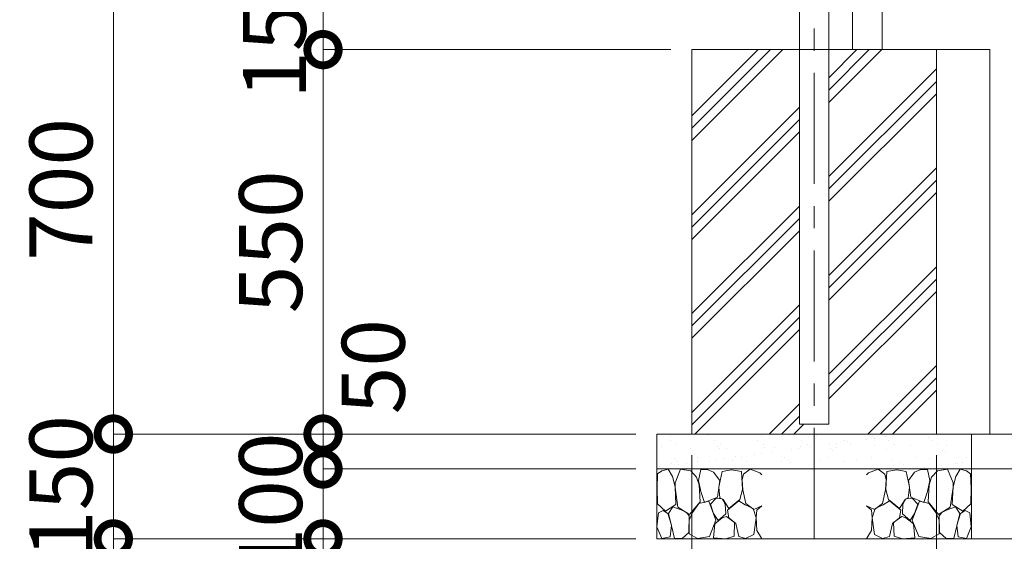
# Model space of a CAD drawing. Extents: x 29 to 12629, y -33 to 8877.
# Drawn here: x 1445 to 2854, y 1628 to 2374 of the extents above; entities that cross this region are included whole.
import ezdxf

# ---------------------------------------------------------------- set-up
doc = ezdxf.new("R2010")
doc.units = 0
doc.header["$MEASUREMENT"] = 0
doc.header["$PDMODE"] = 1
doc.linetypes.add('CENTER', pattern=[50.8, 31.75, -6.35, 6.35, -6.35])
doc.layers.get('0').update_dxf_attribs({"linetype": 'CONTINUOUS'})
doc.layers.get('DefPoints').update_dxf_attribs({"linetype": 'CONTINUOUS'})
for name, color, linetype, lineweight in [('FRAM3', 1, 'CONTINUOUS', 50), ('ハッチング', 8, 'CONTINUOUS', 5), ('基準線', 6, 'CENTER', 18), ('外形線', 7, 'CONTINUOUS', 18), ('寸法線', 3, 'CONTINUOUS', 18), ('細線', 8, 'CONTINUOUS', 5)]:
    doc.layers.add(name, color=color, linetype=linetype, lineweight=lineweight)
doc.styles.get("Standard").update_dxf_attribs({"font": 'TXT.SHX', "bigfont": 'bigfont.shx'})
doc.dimstyles.new('30ベース', dxfattribs={"dimscale": 30, "dimtxt": 3, "dimasz": 3, "dimexe": 0, "dimexo": 1, "dimgap": 1, "dimtad": 3, "dimdec": 0, "dimdsep": 46, "dimtxsty": 'Standard', "dimblk": 'DOTSMALL', "dimcen": 0, "dimclrd": 256, "dimclre": 256, "dimclrt": 7, "dimadec": 3, "dimazin": 2, "dimtfac": 1, "dimtdec": 0, "dimtix": 1, "dimtmove": 2, "dimatfit": 2, "dimldrblk": 'OPEN', "dimfxl": 0, "dimtolj": 1, "dimlwd": -1, "dimlwe": -1, "dimarcsym": 0})
pattern_1 = [(37.5, (369.25, -236.432), (-1.25987, 38.53648), [0, -30.4, 0, -34, 0, -32.5]), (7.5, (369.25, -236.43), (35.3955, 56.4429), [0, -16.4, 0, -27.4, 0, -10.5]), (327.5, (344.65, -236.432), (62.28284, 0.11318), [0, -10, 0, -36, 0, -47]), (317.5, (344.65, -236.43), (60.1225, 17.5535), [0, -5, 0, -23.6, 0, -27])]

# ---------------------------------------------------------------- blocks, each defined once
blk = doc.blocks.new('_DotSmall')
at = {"layer": 'FRAM3', "color": 0, "const_width": 0.5}
blk.add_lwpolyline([(-0.0625, 0, 1), (0.0625, 0, 1)], format="xyb", close=True, dxfattribs=at)
blk = doc.blocks.new('*D3')
at = {"layer": 'DefPoints', "color": 0}
for p in [(2407, 1781.2, -1632), (2757, 1781.2, -1631.9), (2757, 1386)]:
    blk.add_point(p, dxfattribs=at)
at = {"layer": '寸法線'}
for p, q in [((2407, 1751.2), (2407, 1386)), ((2757, 1751.2), (2757, 1386)), ((2407, 1386), (2317, 1386)), ((2407, 1386), (2757, 1386)), ((2757, 1386), (2847, 1386))]:
    blk.add_line(p, q, dxfattribs=at)
at = {"layer": '寸法線', "xscale": 90, "yscale": 90, "zscale": 90}
blk.add_blockref('_DotSmall', (2407, 1386), dxfattribs=at)
at = {"layer": '寸法線', "xscale": 90, "yscale": 90, "zscale": 90, "rotation": 180}
blk.add_blockref('_DotSmall', (2757, 1386), dxfattribs=at)
at = {"layer": '寸法線', "color": 7, "insert": (2582, 1461), "char_height": 90, "attachment_point": 5}
blk.add_mtext('\\A1;□350', dxfattribs=at)
blk = doc.blocks.new('_OPEN')
at = {"color": 0, "linetype": 'ByBlock'}
for p, q in [((-1, 0.167), (0, 0)), ((0, 0), (-1, -0.167)), ((0, 0), (-1, 0))]:
    blk.add_line(p, q, dxfattribs=at)
blk = doc.blocks.new('*D4')
at = {"layer": 'DefPoints', "color": 0}
for p in [(2357, 1631.2, -1632), (2807, 1631.2, -1631.9), (2807, 1203.8)]:
    blk.add_point(p, dxfattribs=at)
at = {"layer": '寸法線'}
for p, q in [((2357, 1601.2), (2357, 1203.8)), ((2807, 1601.2), (2807, 1203.8)), ((2357, 1203.8), (2807, 1203.8))]:
    blk.add_line(p, q, dxfattribs=at)
at = {"layer": '寸法線', "xscale": 90, "yscale": 90, "zscale": 90, "rotation": 180}
blk.add_blockref('_DotSmall', (2357, 1203.8), dxfattribs=at)
at = {"layer": '寸法線', "xscale": 90, "yscale": 90, "zscale": 90}
blk.add_blockref('_DotSmall', (2807, 1203.8), dxfattribs=at)
at = {"layer": '寸法線', "color": 7, "insert": (2582, 1278.8), "char_height": 90, "attachment_point": 5}
blk.add_mtext('\\A1;□450', dxfattribs=at)
blk = doc.blocks.new('*D5')
at = {"layer": 'DefPoints', "color": 0}
for p in [(1879.3, 1731.2), (2357, 1731.2, -1632), (2357, 1631.2, -1632)]:
    blk.add_point(p, dxfattribs=at)
at = {"layer": '寸法線'}
for p, q in [((1879.3, 1731.2), (1879.3, 1821.2)), ((2327, 1731.2), (1879.3, 1731.2)), ((1879.3, 1631.2), (1879.3, 1731.2)), ((2327, 1631.2), (1879.3, 1631.2)), ((1879.3, 1631.2), (1879.3, 1541.2))]:
    blk.add_line(p, q, dxfattribs=at)
at = {"layer": '寸法線', "xscale": 90, "yscale": 90, "zscale": 90}
for p, rotation in [((1879.3, 1731.2), 270), ((1879.3, 1631.2), 90)]:
    blk.add_blockref('_DotSmall', p, dxfattribs=dict(at, rotation=rotation))
at = {"layer": '寸法線', "color": 7, "insert": (1804.3, 1681.2), "char_height": 90, "attachment_point": 5, "rotation": 90}
blk.add_mtext('\\A1;100', dxfattribs=at)
blk = doc.blocks.new('*D6')
at = {"layer": 'DefPoints', "color": 0}
for p in [(1879.3, 1781.2), (2357, 1781.2, -1632), (2357, 1731.2, -1632)]:
    blk.add_point(p, dxfattribs=at)
at = {"layer": '寸法線'}
for p, q in [((1879.3, 1781.2), (1879.3, 1871.2)), ((2327, 1781.2), (1879.3, 1781.2)), ((1879.3, 1731.2), (1879.3, 1781.2)), ((2327, 1731.2), (1879.3, 1731.2)), ((1879.3, 1731.2), (1879.3, 1641.2))]:
    blk.add_line(p, q, dxfattribs=at)
at = {"layer": '寸法線', "xscale": 90, "yscale": 90, "zscale": 90}
for p, rotation in [((1879.3, 1781.2), 270), ((1879.3, 1731.2), 90)]:
    blk.add_blockref('_DotSmall', p, dxfattribs=dict(at, rotation=rotation))
at = {"layer": '寸法線', "color": 7, "insert": (1951.2, 1877.6), "char_height": 90, "attachment_point": 5, "rotation": 90}
blk.add_mtext('\\A1;50', dxfattribs=at)
blk = doc.blocks.new('*D7')
at = {"layer": 'DefPoints', "color": 0}
for p in [(1879.3, 2331.2), (2407, 2331.2, -1632), (2357, 1781.2, -1632)]:
    blk.add_point(p, dxfattribs=at)
at = {"layer": '寸法線'}
for p, q in [((2377, 2331.2), (1879.3, 2331.2)), ((1879.3, 1781.2), (1879.3, 2331.2)), ((2327, 1781.2), (1879.3, 1781.2))]:
    blk.add_line(p, q, dxfattribs=at)
at = {"layer": '寸法線', "xscale": 90, "yscale": 90, "zscale": 90}
for p, rotation in [((1879.3, 2331.2), 90), ((1879.3, 1781.2), 270)]:
    blk.add_blockref('_DotSmall', p, dxfattribs=dict(at, rotation=rotation))
at = {"layer": '寸法線', "color": 7, "insert": (1804.3, 2056.2), "char_height": 90, "attachment_point": 5, "rotation": 90}
blk.add_mtext('\\A1;550', dxfattribs=at)
blk = doc.blocks.new('*D8')
at = {"layer": 'DefPoints', "color": 0}
for p in [(1879.3, 2481.2), (2080.7, 2481.2, -1631.9), (2407, 2331.2, -1632)]:
    blk.add_point(p, dxfattribs=at)
at = {"layer": '寸法線'}
for p, q in [((2050.7, 2481.2), (1879.3, 2481.2)), ((1879.3, 2331.2), (1879.3, 2481.2)), ((2377, 2331.2), (1879.3, 2331.2))]:
    blk.add_line(p, q, dxfattribs=at)
at = {"layer": '寸法線', "xscale": 90, "yscale": 90, "zscale": 90}
for p, rotation in [((1879.3, 2481.2), 90), ((1879.3, 2331.2), 270)]:
    blk.add_blockref('_DotSmall', p, dxfattribs=dict(at, rotation=rotation))
at = {"layer": '寸法線', "color": 7, "insert": (1809.8, 2363), "char_height": 90, "attachment_point": 5, "rotation": 90}
blk.add_mtext('\\A1;150', dxfattribs=at)
blk = doc.blocks.new('*D9')
at = {"layer": 'DefPoints', "color": 0}
for p in [(1579.3, 2481.2), (1965, 2481.2), (2103.2, 1781.2)]:
    blk.add_point(p, dxfattribs=at)
at = {"layer": '寸法線'}
for p, q in [((1935, 2481.2), (1579.3, 2481.2)), ((1579.3, 1781.2), (1579.3, 2481.2)), ((2073.2, 1781.2), (1579.3, 1781.2))]:
    blk.add_line(p, q, dxfattribs=at)
at = {"layer": '寸法線', "xscale": 90, "yscale": 90, "zscale": 90}
for p, rotation in [((1579.3, 2481.2), 90), ((1579.3, 1781.2), 270)]:
    blk.add_blockref('_DotSmall', p, dxfattribs=dict(at, rotation=rotation))
at = {"layer": '寸法線', "color": 7, "insert": (1504.3, 2131.2), "char_height": 90, "attachment_point": 5, "rotation": 90}
blk.add_mtext('\\A1;700', dxfattribs=at)
blk = doc.blocks.new('*D19')
at = {"layer": 'DefPoints', "color": 0}
for p in [(2036.8, 1781.2), (1579.3, 1631.2), (2036.8, 1631.2)]:
    blk.add_point(p, dxfattribs=at)
at = {"layer": '寸法線'}
for p, q in [((1579.3, 1781.2), (1579.3, 1871.2)), ((2006.8, 1781.2), (1579.3, 1781.2)), ((1579.3, 1781.2), (1579.3, 1631.2)), ((2006.8, 1631.2), (1579.3, 1631.2)), ((1579.3, 1631.2), (1579.3, 1541.2))]:
    blk.add_line(p, q, dxfattribs=at)
at = {"layer": '寸法線', "xscale": 90, "yscale": 90, "zscale": 90}
for p, rotation in [((1579.3, 1781.2), 270), ((1579.3, 1631.2), 90)]:
    blk.add_blockref('_DotSmall', p, dxfattribs=dict(at, rotation=rotation))
at = {"layer": '寸法線', "color": 7, "insert": (1504.3, 1706.2), "char_height": 90, "attachment_point": 5, "rotation": 90}
blk.add_mtext('\\A1;150', dxfattribs=at)

msp = doc.modelspace()

# ---------------------------------------------------------------- hatches: boundary and pattern name
at = {"layer": 'ハッチング', "lineweight": 5, "ltscale": 1000}
h = msp.add_hatch(dxfattribs=at)
h.set_pattern_fill('PLAST', color=256, scale=400, angle=45, style=0)
h.set_pattern_definition([(45, (33935.73, -2049.88), (-70.71068, 70.71068), []), (45, (33926.89, -2041.04), (-70.71068, 70.71068), []), (45, (33918.06, -2032.2), (-70.71068, 70.71068), [])])
h.paths.add_polyline_path([(2734.407, 1781.22), (2757.007, 1781.22), (2757.007, 2331.22), (2734.407, 2331.22)])
h.paths.add_polyline_path([(2734.407, 2331.22), (2603.089, 2331.22), (2603.089, 1795.42), (2582.007, 1795.42), (2582.007, 1781.22), (2734.407, 1781.22)])
h.paths.add_polyline_path([(2560.925, 2331.22), (2559.407, 2331.22), (2407.007, 2331.22), (2407.007, 1781.22), (2582.007, 1781.22), (2582.007, 1795.42), (2560.925, 1795.42)])
at = {"layer": 'ハッチング', "lineweight": 5}
h = msp.add_hatch(dxfattribs=at)
h.set_pattern_fill('AR-SAND', color=256, scale=20)
h.set_pattern_definition(pattern_1)
h.paths.add_polyline_path([(2582.007, 1781.22), (2433.207, 1781.22), (2357.007, 1781.22), (2357.007, 1731.22), (2582.007, 1731.22)])
h = msp.add_hatch(dxfattribs=at)
h.set_pattern_fill('AR-SAND', color=256, scale=20)
h.set_pattern_definition(pattern_1)
h.paths.add_polyline_path([(2807.007, 1781.22), (2582.007, 1781.22), (2582.007, 1731.22), (2807.007, 1731.22)])

# ---------------------------------------------------------------- linework, layer by layer
at = {"layer": 'ハッチング', "ltscale": 1000}
for p, q in [((2407.007, 1781.22, -1631.95), (2407.007, 2331.22, -1631.95)), ((2407.007, 2331.22, -1631.95), (2757.007, 2331.22, -1631.95)), ((2483.207, 2331.22, -1631.95), (2833.207, 2331.22, -1631.95)), ((2757.007, 1781.22, -1631.95), (2757.007, 2331.22, -1631.95)), ((2833.207, 1781.22, -1631.95), (2833.207, 2331.22, -1631.95)), ((2357.007, 1781.22, -1631.95), (2807.007, 1781.22, -1631.95)), ((2433.207, 1781.22, -1631.95), (2883.207, 1781.22, -1631.95))]:
    msp.add_line(p, q, dxfattribs=at)
at = {"layer": 'ハッチング', "lineweight": 5}
for p, q in [((2357.007, 1631.22, -1631.95), (2357.007, 1781.22, -1631.95)), ((2807.007, 1781.22, -1631.95), (2807.007, 1631.22, -1631.95)), ((2357.007, 1731.22, -1631.95), (2807.007, 1731.22, -1631.95)), ((2433.207, 1731.22, -1631.95), (2883.207, 1731.22, -1631.95))]:
    msp.add_line(p, q, dxfattribs=at)
at = {"layer": '基準線', "ltscale": 5}
msp.add_line((2582.007, 1631.22, -1631.95), (2582.007, 2481.22, -1631.95), dxfattribs=at)
at = {"layer": '外形線', "extrusion": (0, 1, 0)}
for p, q in [((2560.925, 1795.42, -1631.95), (2560.925, 2481.22, -1631.95)), ((2603.089, 1795.42, -1631.95), (2603.089, 2481.22, -1631.95)), ((2637.125, 2331.22, -1631.95), (2637.125, 2481.22, -1631.95)), ((2679.289, 2331.22, -1631.95), (2679.289, 2481.22, -1631.95))]:
    msp.add_line(p, q, dxfattribs=at)
at = {"layer": '外形線'}
msp.add_line((2560.925, 1795.42, -1631.95), (2603.089, 1795.42, -1631.95), dxfattribs=at)
at = {"layer": '細線'}
for p, q in [((2357.007, 1631.22, -1631.95), (2807.007, 1631.22, -1631.95)), ((2433.207, 1631.22, -1631.95), (2883.207, 1631.22, -1631.95))]:
    msp.add_line(p, q, dxfattribs=at)
at = {"layer": '細線', "elevation": -1631.95}
for points in [[(2372.94, 1731.168), (2363.906, 1728.547), (2358.078, 1724.47), (2357.449, 1703.711), (2357.753, 1681.573), (2369.443, 1670.89), (2384.304, 1680.5), (2382.942, 1705.531), (2379.3, 1720.685), (2372.94, 1731.168)], [(2413.897, 1719.481), (2405.4, 1728.579), (2391.007, 1730.876), (2383.245, 1711.596), (2382.942, 1704.621), (2387.191, 1676.417), (2403.882, 1666.106), (2419.056, 1683.999), (2417.539, 1708.563), (2413.897, 1719.481)], [(2438.176, 1726.759), (2429.18, 1730.585), (2419.967, 1730.398), (2416.325, 1714.629), (2419.663, 1699.162), (2425.126, 1683.392), (2443.639, 1690.671), (2446.861, 1714.88), (2438.176, 1726.759)], [(2463.857, 1730.003), (2450.453, 1727.382), (2446.082, 1707.581), (2445.763, 1705.227), (2447.28, 1690.064), (2451.833, 1687.638), (2460.027, 1674.901), (2475.504, 1687.638), (2479.593, 1701.757), (2477.845, 1727.382), (2463.857, 1730.003)], [(2504.362, 1725.926), (2490.375, 1730.876), (2480.759, 1723.888), (2479.01, 1715.734), (2480.056, 1701.285), (2484.305, 1681.876), (2495.838, 1673.384), (2507.007, 1678.536)], [(2507.007, 1722.674), (2504.362, 1725.926)], [(2659.651, 1725.926), (2673.639, 1730.876), (2683.255, 1723.888), (2685.003, 1715.734), (2683.957, 1701.285), (2679.709, 1681.876), (2668.176, 1673.384), (2657.007, 1678.536)], [(2657.007, 1722.674), (2659.651, 1725.926)], [(2700.156, 1730.003), (2713.561, 1727.382), (2717.932, 1707.581), (2718.251, 1705.227), (2716.733, 1690.064), (2712.181, 1687.638), (2703.987, 1674.901), (2688.51, 1687.638), (2684.421, 1701.757), (2686.169, 1727.382), (2700.156, 1730.003)], [(2725.838, 1726.759), (2734.833, 1730.585), (2744.047, 1730.398), (2747.689, 1714.629), (2744.35, 1699.162), (2738.888, 1683.392), (2720.375, 1690.671), (2717.153, 1714.88), (2725.838, 1726.759)], [(2750.117, 1719.481), (2758.614, 1728.579), (2773.007, 1730.876), (2780.768, 1711.596), (2781.072, 1704.621), (2776.823, 1676.417), (2760.132, 1666.106), (2744.957, 1683.999), (2746.475, 1708.563), (2750.117, 1719.481)], [(2791.074, 1731.168), (2800.108, 1728.547), (2805.936, 1724.47), (2806.564, 1703.711), (2806.261, 1681.573), (2794.571, 1670.89), (2779.709, 1680.5), (2781.072, 1705.531), (2784.714, 1720.685), (2791.074, 1731.168)], [(2391.743, 1672.778), (2379.642, 1677.006), (2373.534, 1667.319), (2377.783, 1649.73), (2382.032, 1631.534), (2392.957, 1631.837), (2402.668, 1640.328), (2402.972, 1664.286), (2399.33, 1668.835), (2391.743, 1672.778)], [(2431.196, 1685.212), (2417.202, 1681.812), (2407.828, 1669.139), (2402.972, 1657.918), (2403.275, 1638.205), (2415.111, 1631.534), (2432.41, 1634.566), (2441.514, 1658.221), (2431.196, 1685.212)], [(2454.867, 1680.966), (2450.619, 1688.548), (2441.818, 1689.457), (2433.624, 1680.966), (2438.176, 1667.319), (2444.549, 1657.311), (2455.778, 1667.016), (2454.867, 1680.966)], [(2483.091, 1680.056), (2474.29, 1685.818), (2457.902, 1672.475), (2459.723, 1661.557), (2469.738, 1653.369), (2474.29, 1634.566), (2484.002, 1631.534), (2495.838, 1637.296), (2499.176, 1661.254), (2494.624, 1674.597), (2483.091, 1680.056)], [(2507.007, 1678.326), (2500.086, 1672.475), (2499.176, 1661.86), (2500.086, 1643.361), (2506.763, 1632.14), (2507.007, 1632.131)], [(2657.007, 1678.326), (2663.927, 1672.475), (2664.838, 1661.86), (2663.927, 1643.361), (2657.251, 1632.14), (2657.007, 1632.131)], [(2680.923, 1680.056), (2689.724, 1685.818), (2706.112, 1672.475), (2704.291, 1661.557), (2694.276, 1653.369), (2689.724, 1634.566), (2680.012, 1631.534), (2668.176, 1637.296), (2664.838, 1661.254), (2669.39, 1674.597), (2680.923, 1680.056)], [(2709.146, 1680.966), (2713.395, 1688.548), (2722.196, 1689.457), (2730.39, 1680.966), (2725.838, 1667.319), (2719.465, 1657.311), (2708.236, 1667.016), (2709.146, 1680.966)], [(2732.818, 1685.212), (2746.812, 1681.812), (2756.186, 1669.139), (2761.042, 1657.918), (2760.739, 1638.205), (2748.903, 1631.534), (2731.604, 1634.566), (2722.5, 1658.221), (2732.818, 1685.212)], [(2772.271, 1672.778), (2784.372, 1677.006), (2790.48, 1667.319), (2786.231, 1649.73), (2781.982, 1631.534), (2771.057, 1631.837), (2761.345, 1640.328), (2761.042, 1664.286), (2764.684, 1668.835), (2772.271, 1672.778)], [(2372.648, 1667.396), (2365.946, 1672.055), (2359.244, 1668.561), (2357.146, 1648.213), (2364.126, 1631.534), (2375.962, 1633.96), (2377.783, 1650.639), (2372.648, 1667.396)], [(2456.688, 1663.377), (2450.619, 1661.557), (2439.693, 1652.762), (2437.872, 1632.747), (2455.474, 1631.23), (2467.614, 1635.173), (2468.221, 1654.582), (2456.688, 1663.377)], [(2707.326, 1663.377), (2713.395, 1661.557), (2724.321, 1652.762), (2726.141, 1632.747), (2708.539, 1631.23), (2696.4, 1635.173), (2695.793, 1654.582), (2707.326, 1663.377)], [(2791.366, 1667.396), (2798.068, 1672.055), (2804.77, 1668.561), (2806.868, 1648.213), (2799.888, 1631.534), (2788.052, 1633.96), (2786.231, 1650.639), (2791.366, 1667.396)]]:
    msp.add_lwpolyline(points, dxfattribs=at)

# ---------------------------------------------------------------- dimensions: what is measured, and where the dimension line sits
at = {"layer": '寸法線'}
for base, p1, p2, picture, middle in [((1579.326, 2481.22), (2103.166, 1781.22), (1965.021, 2481.22), '*D9', (1504.326, 2131.22)), ((1879.326, 2331.22), (2357.007, 1781.22, -1631.95), (2407.007, 2331.22, -1631.95), '*D7', (1804.326, 2056.22)), ((1579.326, 1631.22), (2036.757, 1781.22), (2036.757, 1631.22), '*D19', (1504.326, 1706.22)), ((1879.326, 1731.22), (2357.007, 1631.22, -1631.95), (2357.007, 1731.22, -1631.95), '*D5', (1804.326, 1681.22))]:
    dim = msp.add_linear_dim(base=base, p1=p1, p2=p2, angle=90, dimstyle='30ベース', dxfattribs=at)
    dim.commit()
    dim.dimension.update_dxf_attribs({"geometry": picture, "text_midpoint": middle})
for base, p1, p2, picture, middle in [((1879.326, 2481.22), (2407.007, 2331.22, -1631.95), (2080.715, 2481.22, -1631.95), '*D8', (1809.803, 2362.965)), ((1879.326, 1781.22), (2357.007, 1731.22, -1631.95), (2357.007, 1781.22, -1631.95), '*D6', (1951.198, 1877.603))]:
    dim = msp.add_linear_dim(base=base, p1=p1, p2=p2, angle=90, dimstyle='30ベース', dxfattribs=at)
    dim.commit()
    dim.dimension.update_dxf_attribs({"geometry": picture, "text_midpoint": middle, "dimtype": 160})
for base, p1, p2, picture, middle in [((2757.007, 1385.966), (2407.007, 1781.22, -1631.95), (2757.007, 1781.22, -1631.95), '*D3', (2582.007, 1460.966)), ((2807.007, 1203.779), (2357.007, 1631.22, -1631.95), (2807.007, 1631.22, -1631.95), '*D4', (2582.007, 1278.779))]:
    dim = msp.add_linear_dim(base=base, p1=p1, p2=p2, text='□<>', dimstyle='30ベース', dxfattribs=at)
    dim.commit()
    dim.dimension.update_dxf_attribs({"geometry": picture, "text_midpoint": middle})

doc.saveas('drawing.dxf')
